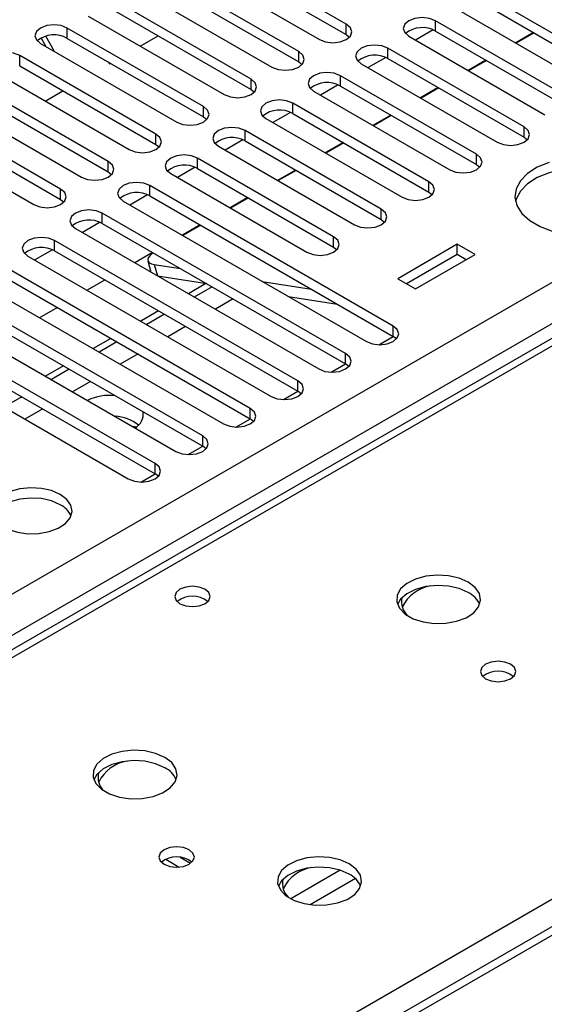
# Model space of a CAD drawing. Units: millimetres. Extents: x 3 to 7353, y 8 to 10403.
# Drawn here: x 3483 to 3545, y 2350 to 2467 of the extents above; entities that cross this region are included whole.
import ezdxf

# ---------------------------------------------------------------- set-up
doc = ezdxf.new("R2010")
doc.units = ezdxf.units.MM
doc.header["$LTSCALE"] = 35

msp = doc.modelspace()

# ---------------------------------------------------------------- linework, layer by layer
at = {"color": 8, "linetype": 'Continuous', "lineweight": 25}
for p, q in [((3456.587, 2383.616), (4527.147, 3001.637)), ((4529.268, 2997.963), (3458.709, 2379.942)), ((4033.587, 2639.152), (3523.763, 2344.837)), ((3713.09, 2524.14), (3425.015, 2357.838)), ((3481.937, 2324.978), (3770.012, 2491.28)), ((3532.495, 2465.298), (3532.495, 2466.522)), ((3488.743, 2464.43), (3488.743, 2465.655)), ((3521.888, 2464.889), (3521.888, 2466.114)), ((3526.838, 2462.032), (3526.838, 2463.257)), ((3483.086, 2461.165), (3483.086, 2462.389)), ((3516.232, 2461.624), (3516.232, 2462.849)), ((3510.575, 2458.358), (3510.575, 2459.583)), ((3521.181, 2458.766), (3521.181, 2459.991)), ((3504.918, 2455.093), (3504.918, 2456.317)), ((3515.524, 2455.501), (3515.524, 2456.726)), ((3543.013, 2452.694), (3543.013, 2453.919)), ((3499.261, 2451.827), (3499.261, 2453.052)), ((3509.868, 2452.235), (3509.868, 2453.46)), ((3504.211, 2448.97), (3504.211, 2450.194)), ((3537.356, 2449.429), (3537.356, 2450.654)), ((3493.604, 2448.561), (3493.604, 2449.786)), ((3498.554, 2445.704), (3498.554, 2446.929)), ((3531.699, 2446.163), (3531.699, 2447.388)), ((3487.947, 2445.296), (3487.947, 2446.52)), ((3492.897, 2442.438), (3492.897, 2443.663)), ((3526.043, 2442.897), (3526.043, 2444.122)), ((3520.386, 2439.632), (3520.386, 2440.857)), ((3487.24, 2439.173), (3487.24, 2440.397)), ((3499.08, 2437.558), (3499.439, 2436.213)), ((3527.457, 2429.019), (3527.457, 2430.243)), ((3521.8, 2425.753), (3521.8, 2426.978)), ((3516.143, 2422.487), (3516.143, 2423.712)), ((3510.486, 2419.222), (3510.486, 2420.446)), ((3504.829, 2415.956), (3504.829, 2417.181)), ((3499.173, 2412.69), (3499.173, 2413.915)), ((3521.163, 2365.577), (3515.284, 2362.183)), ((3522.964, 2364.576), (3517.593, 2361.475))]:
    msp.add_line(p, q, dxfattribs=at)
at = {"color": 7, "linetype": 'Continuous', "lineweight": 25}
for p, q in [((4032.087, 2639.301), (3522.354, 2345.038)), ((3711.715, 2524.277), (3424.21, 2358.303)), ((3521.888, 2466.114), (3505.713, 2475.452)), ((3502.531, 2473.615), (3518.706, 2464.277)), ((3505.713, 2474.227), (3521.888, 2464.889)), ((3516.232, 2462.849), (3500.056, 2472.186)), ((3496.874, 2470.349), (3513.05, 2461.012)), ((3500.056, 2470.962), (3516.232, 2461.624)), ((3510.575, 2459.583), (3494.4, 2468.921)), ((3554.327, 2460.45), (3538.152, 2469.788)), ((3494.4, 2467.696), (3510.575, 2458.358)), ((3534.97, 2467.951), (3551.145, 2458.614)), ((3538.152, 2468.563), (3554.327, 2459.226)), ((3491.218, 2467.084), (3507.393, 2457.746)), ((3548.67, 2457.185), (3532.495, 2466.522)), ((3504.918, 2456.317), (3488.743, 2465.655)), ((3532.227, 2465.43), (3530.125, 2464.217)), ((3532.227, 2465.43), (3530.126, 2464.217)), ((3532.495, 2465.298), (3548.67, 2455.96)), ((3486.237, 2463.428), (3485.634, 2464.471)), ((3487.237, 2462.851), (3486.179, 2464.683)), ((3488.743, 2464.43), (3504.918, 2455.093)), ((3497.417, 2463.505), (3499.538, 2464.729)), ((3521.888, 2464.889), (3522.282, 2464.583)), ((3529.313, 2464.686), (3545.488, 2455.348)), ((3544.135, 2465.109), (3542.014, 2463.885)), ((3544.202, 2465.071), (3542.081, 2463.846)), ((3485.561, 2463.818), (3501.736, 2454.48)), ((3543.013, 2453.919), (3526.838, 2463.257)), ((3499.261, 2453.052), (3483.086, 2462.389)), ((3526.57, 2462.164), (3524.469, 2460.951)), ((3526.57, 2462.164), (3524.469, 2460.951)), ((3526.838, 2462.032), (3543.013, 2452.694)), ((3538.478, 2461.844), (3536.357, 2460.619)), ((3538.545, 2461.805), (3536.424, 2460.58)), ((3483.086, 2461.165), (3499.261, 2451.827)), ((3493.6, 2461.626), (3493.741, 2461.383)), ((3493.741, 2461.383), (3493.881, 2461.464)), ((3516.232, 2461.624), (3516.625, 2461.318)), ((3523.656, 2461.42), (3539.831, 2452.082)), ((3479.904, 2460.553), (3496.079, 2451.215)), ((3537.356, 2450.654), (3521.181, 2459.991)), ((3493.604, 2449.786), (3477.429, 2459.124)), ((3510.575, 2458.358), (3510.968, 2458.052)), ((3520.913, 2458.899), (3518.812, 2457.685)), ((3520.913, 2458.899), (3518.812, 2457.685)), ((3521.181, 2458.766), (3537.356, 2449.429)), ((3532.821, 2458.578), (3530.7, 2457.353)), ((3532.888, 2458.539), (3530.767, 2457.315)), ((3474.247, 2457.287), (3490.422, 2447.949)), ((3477.429, 2457.899), (3493.604, 2448.561)), ((3486.103, 2456.974), (3488.224, 2458.198)), ((3517.999, 2458.154), (3534.174, 2448.817)), ((3531.699, 2447.388), (3515.524, 2456.726)), ((3487.947, 2446.52), (3471.772, 2455.858)), ((3504.918, 2455.093), (3505.311, 2454.787)), ((3512.342, 2454.889), (3528.518, 2445.551)), ((3515.257, 2455.633), (3513.155, 2454.42)), ((3515.257, 2455.633), (3513.155, 2454.42)), ((3515.524, 2455.501), (3531.699, 2446.163)), ((3527.165, 2455.312), (3525.043, 2454.088)), ((3527.232, 2455.274), (3525.111, 2454.049)), ((3468.59, 2454.021), (3484.765, 2444.684)), ((3471.772, 2454.633), (3487.947, 2445.296)), ((3526.043, 2444.122), (3509.868, 2453.46)), ((3543.013, 2452.694), (3543.406, 2452.388)), ((3499.261, 2451.827), (3499.654, 2451.521)), ((3506.686, 2451.623), (3522.861, 2442.285)), ((3509.6, 2452.367), (3507.498, 2451.154)), ((3509.6, 2452.367), (3507.498, 2451.154)), ((3509.868, 2452.235), (3526.043, 2442.897)), ((3521.508, 2452.047), (3519.387, 2450.822)), ((3521.575, 2452.008), (3519.454, 2450.783)), ((3520.386, 2440.857), (3504.211, 2450.194)), ((3503.943, 2449.102), (3501.841, 2447.888)), ((3503.943, 2449.102), (3501.841, 2447.888)), ((3504.211, 2448.97), (3520.386, 2439.632)), ((3537.356, 2449.429), (3537.75, 2449.123)), ((3493.604, 2448.561), (3493.997, 2448.255)), ((3501.029, 2448.357), (3517.204, 2439.02)), ((3515.851, 2448.781), (3513.73, 2447.557)), ((3515.918, 2448.742), (3513.797, 2447.518)), ((3527.457, 2430.243), (3498.554, 2446.929)), ((3498.286, 2445.836), (3496.184, 2444.623)), ((3498.286, 2445.836), (3496.184, 2444.623)), ((3498.554, 2445.704), (3527.457, 2429.019)), ((3510.194, 2445.515), (3508.073, 2444.291)), ((3510.261, 2445.477), (3508.14, 2444.252)), ((3531.699, 2446.163), (3532.093, 2445.857)), ((3487.947, 2445.296), (3488.341, 2444.99)), ((3495.372, 2445.092), (3524.275, 2428.406)), ((3521.8, 2426.978), (3492.897, 2443.663)), ((3492.629, 2442.57), (3490.527, 2441.357)), ((3492.629, 2442.57), (3490.528, 2441.357)), ((3492.897, 2442.438), (3521.8, 2425.753)), ((3504.537, 2442.25), (3502.416, 2441.025)), ((3504.604, 2442.211), (3502.483, 2440.987)), ((3526.043, 2442.897), (3526.436, 2442.591)), ((3489.715, 2441.826), (3518.618, 2425.141)), ((3516.143, 2423.712), (3487.24, 2440.397)), ((3520.386, 2439.632), (3520.779, 2439.326)), ((3535.069, 2439.953), (3527.998, 2435.87)), ((3537.191, 2438.728), (3535.069, 2439.953)), ((3535.069, 2438.728), (3535.069, 2439.953)), ((3484.058, 2438.56), (3512.961, 2421.875)), ((3486.972, 2439.305), (3484.871, 2438.091)), ((3486.972, 2439.305), (3484.871, 2438.091)), ((3487.24, 2439.173), (3516.143, 2422.487)), ((3498.88, 2438.984), (3496.759, 2437.76)), ((3535.069, 2438.728), (3529.059, 2435.258)), ((3530.12, 2434.646), (3537.191, 2438.728)), ((3536.13, 2438.116), (3535.069, 2438.728)), ((3498.303, 2438.01), (3498.663, 2436.661)), ((3499.08, 2437.558), (3502.198, 2437.069)), ((3510.486, 2420.446), (3481.583, 2437.132)), ((3499.472, 2436.194), (3505.299, 2435.279)), ((3478.401, 2435.295), (3507.304, 2418.61)), ((3481.583, 2435.907), (3510.486, 2419.222)), ((3493.223, 2435.719), (3491.102, 2434.494)), ((3505.212, 2435.292), (3503.123, 2434.086)), ((3505.951, 2434.902), (3503.83, 2433.678)), ((3511.91, 2435.544), (3517.737, 2434.63)), ((3527.998, 2435.87), (3530.12, 2434.646)), ((3504.829, 2417.181), (3475.926, 2433.866)), ((3515.012, 2433.754), (3520.838, 2432.839)), ((3475.926, 2432.641), (3504.829, 2415.956)), ((3508.456, 2433.456), (3506.334, 2432.232)), ((3472.745, 2432.029), (3501.647, 2415.344)), ((3487.567, 2432.453), (3485.445, 2431.228)), ((3499.587, 2432.045), (3497.466, 2430.821)), ((3500.294, 2431.637), (3498.173, 2430.412)), ((3499.173, 2413.915), (3470.27, 2430.6)), ((3502.799, 2430.191), (3500.678, 2428.966)), ((3470.27, 2429.376), (3499.173, 2412.69)), ((3525.743, 2428.028), (3527.458, 2429.018)), ((3527.85, 2428.713), (3527.457, 2429.019)), ((3467.088, 2428.764), (3495.991, 2412.078)), ((3493.93, 2428.779), (3491.809, 2427.555)), ((3494.637, 2428.371), (3492.516, 2427.147)), ((3497.142, 2426.925), (3495.021, 2425.701)), ((3488.273, 2425.514), (3486.152, 2424.289)), ((3520.086, 2424.762), (3521.801, 2425.752)), ((3522.193, 2425.447), (3521.8, 2425.753)), ((3488.98, 2425.106), (3486.859, 2423.881)), ((3491.485, 2423.66), (3489.364, 2422.435)), ((3514.43, 2421.497), (3516.144, 2422.487)), ((3516.536, 2422.181), (3516.143, 2422.487)), ((3483.323, 2421.84), (3481.202, 2420.615)), ((3485.828, 2420.394), (3483.707, 2419.169)), ((3508.773, 2418.231), (3510.488, 2419.221)), ((3510.88, 2418.916), (3510.486, 2419.222)), ((3496.931, 2418.244), (3496.512, 2418.309)), ((3503.116, 2414.965), (3504.831, 2415.955)), ((3505.223, 2415.65), (3504.829, 2415.956)), ((3497.459, 2411.7), (3499.174, 2412.69)), ((3499.566, 2412.384), (3499.173, 2412.69)), ((3502.15, 2367.11), (3503.385, 2366.397)), ((3500.436, 2366.875), (3502.043, 2365.947))]:
    msp.add_line(p, q, dxfattribs=at)
at = {"color": 7, "linetype": 'Continuous', "lineweight": 25, "flags": 128}
for points in [[(3532.495, 2466.522), (3531.765, 2466.804), (3530.904, 2466.903), (3530.043, 2466.804), (3529.313, 2466.523), (3528.825, 2466.101), (3528.654, 2465.604), (3528.825, 2465.107), (3529.313, 2464.686)], [(3488.743, 2465.655), (3488.013, 2465.937), (3487.152, 2466.035), (3486.291, 2465.937), (3485.561, 2465.655), (3485.073, 2465.234), (3484.902, 2464.737), (3485.073, 2464.239), (3485.561, 2463.818)], [(3518.706, 2464.277), (3519.436, 2463.996), (3520.297, 2463.897), (3521.158, 2463.996), (3521.888, 2464.277), (3522.376, 2464.699), (3522.547, 2465.196), (3522.376, 2465.693), (3521.888, 2466.114)], [(3526.838, 2463.257), (3526.108, 2463.538), (3525.247, 2463.637), (3524.386, 2463.538), (3523.656, 2463.257), (3523.168, 2462.835), (3522.997, 2462.338), (3523.168, 2461.841), (3523.656, 2461.42)], [(3483.086, 2462.389), (3482.356, 2462.671), (3481.495, 2462.77), (3480.634, 2462.671), (3479.904, 2462.389), (3479.416, 2461.968), (3479.245, 2461.471), (3479.416, 2460.974), (3479.904, 2460.553)], [(3513.05, 2461.012), (3513.779, 2460.73), (3514.641, 2460.631), (3515.502, 2460.73), (3516.232, 2461.012), (3516.719, 2461.433), (3516.891, 2461.93), (3516.719, 2462.427), (3516.232, 2462.849)], [(3507.393, 2457.746), (3508.123, 2457.465), (3508.984, 2457.366), (3509.845, 2457.465), (3510.575, 2457.746), (3511.062, 2458.167), (3511.234, 2458.665), (3511.062, 2459.162), (3510.575, 2459.583)], [(3521.181, 2459.991), (3520.451, 2460.273), (3519.59, 2460.372), (3518.729, 2460.273), (3517.999, 2459.991), (3517.512, 2459.57), (3517.34, 2459.073), (3517.512, 2458.576), (3517.999, 2458.154)], [(3515.524, 2456.726), (3514.795, 2457.007), (3513.933, 2457.106), (3513.072, 2457.007), (3512.342, 2456.726), (3511.855, 2456.304), (3511.683, 2455.807), (3511.855, 2455.31), (3512.342, 2454.889)], [(3501.736, 2454.48), (3502.466, 2454.199), (3503.327, 2454.1), (3504.188, 2454.199), (3504.918, 2454.48), (3505.406, 2454.902), (3505.577, 2455.399), (3505.406, 2455.896), (3504.918, 2456.317)], [(3509.868, 2453.46), (3509.138, 2453.742), (3508.277, 2453.84), (3507.416, 2453.742), (3506.686, 2453.46), (3506.198, 2453.039), (3506.027, 2452.541), (3506.198, 2452.044), (3506.686, 2451.623)], [(3539.831, 2452.082), (3540.561, 2451.801), (3541.422, 2451.702), (3542.283, 2451.801), (3543.013, 2452.082), (3543.501, 2452.504), (3543.672, 2453.001), (3543.501, 2453.498), (3543.013, 2453.919)], [(3496.079, 2451.215), (3496.809, 2450.933), (3497.67, 2450.834), (3498.531, 2450.933), (3499.261, 2451.215), (3499.749, 2451.636), (3499.92, 2452.133), (3499.749, 2452.63), (3499.261, 2453.052)], [(3504.211, 2450.194), (3503.481, 2450.476), (3502.62, 2450.575), (3501.759, 2450.476), (3501.029, 2450.194), (3500.541, 2449.773), (3500.37, 2449.276), (3500.541, 2448.779), (3501.029, 2448.357)], [(3534.174, 2448.817), (3534.904, 2448.535), (3535.765, 2448.436), (3536.626, 2448.535), (3537.356, 2448.817), (3537.844, 2449.238), (3538.015, 2449.735), (3537.844, 2450.232), (3537.356, 2450.654)], [(3490.422, 2447.949), (3491.152, 2447.668), (3492.013, 2447.569), (3492.874, 2447.668), (3493.604, 2447.949), (3494.092, 2448.371), (3494.263, 2448.868), (3494.092, 2449.365), (3493.604, 2449.786)], [(3545.981, 2449.688), (3544.576, 2449.105), (3543.421, 2448.362), (3542.57, 2447.492), (3542.062, 2446.538), (3541.921, 2445.542), (3542.155, 2444.553), (3542.752, 2443.615), (3543.683, 2442.774), (3544.906, 2442.068), (3546.364, 2441.53)], [(3555.575, 2447.708), (3554.227, 2448.334), (3552.677, 2448.778), (3550.999, 2449.019), (3549.269, 2449.046), (3547.57, 2448.857), (3545.981, 2448.463), (3544.576, 2447.88), (3543.421, 2447.137), (3542.57, 2446.268), (3542.062, 2445.313), (3541.989, 2445.055)], [(3498.554, 2446.929), (3497.824, 2447.21), (3496.963, 2447.309), (3496.102, 2447.21), (3495.372, 2446.929), (3494.884, 2446.507), (3494.713, 2446.01), (3494.884, 2445.513), (3495.372, 2445.092)], [(3528.518, 2445.551), (3529.247, 2445.269), (3530.109, 2445.171), (3530.97, 2445.269), (3531.7, 2445.551), (3532.187, 2445.972), (3532.358, 2446.469), (3532.187, 2446.967), (3531.699, 2447.388)], [(3484.765, 2444.684), (3485.495, 2444.402), (3486.356, 2444.303), (3487.217, 2444.402), (3487.947, 2444.684), (3488.435, 2445.105), (3488.606, 2445.602), (3488.435, 2446.099), (3487.947, 2446.52)], [(3492.897, 2443.663), (3492.167, 2443.945), (3491.306, 2444.044), (3490.445, 2443.945), (3489.715, 2443.663), (3489.227, 2443.242), (3489.056, 2442.745), (3489.227, 2442.248), (3489.715, 2441.826)], [(3522.861, 2442.285), (3523.591, 2442.004), (3524.452, 2441.905), (3525.313, 2442.004), (3526.043, 2442.285), (3526.53, 2442.707), (3526.702, 2443.204), (3526.53, 2443.701), (3526.043, 2444.122)], [(3487.24, 2440.397), (3486.51, 2440.679), (3485.649, 2440.778), (3484.788, 2440.679), (3484.058, 2440.397), (3483.57, 2439.976), (3483.399, 2439.479), (3483.57, 2438.982), (3484.058, 2438.56)], [(3517.204, 2439.02), (3517.934, 2438.738), (3518.795, 2438.639), (3519.656, 2438.738), (3520.386, 2439.02), (3520.874, 2439.441), (3521.045, 2439.938), (3520.874, 2440.435), (3520.386, 2440.857)], [(3498.957, 2438.94), (3498.833, 2438.851), (3498.548, 2438.604), (3498.365, 2438.363), (3498.292, 2438.138), (3498.33, 2437.939), (3498.479, 2437.771), (3498.732, 2437.643), (3499.08, 2437.558)], [(3524.275, 2428.406), (3525.005, 2428.125), (3525.866, 2428.026), (3526.727, 2428.125), (3527.457, 2428.406), (3527.945, 2428.828), (3528.116, 2429.325), (3527.945, 2429.822), (3527.457, 2430.243)], [(3518.618, 2425.141), (3519.348, 2424.859), (3520.209, 2424.76), (3521.07, 2424.859), (3521.8, 2425.141), (3522.288, 2425.562), (3522.459, 2426.059), (3522.288, 2426.556), (3521.8, 2426.978)], [(3512.961, 2421.875), (3513.691, 2421.594), (3514.552, 2421.495), (3515.413, 2421.594), (3516.143, 2421.875), (3516.631, 2422.297), (3516.802, 2422.794), (3516.631, 2423.291), (3516.143, 2423.712)], [(3507.304, 2418.61), (3508.034, 2418.328), (3508.895, 2418.229), (3509.756, 2418.328), (3510.486, 2418.61), (3510.974, 2419.031), (3511.145, 2419.528), (3510.974, 2420.025), (3510.486, 2420.446)], [(3501.647, 2415.344), (3502.377, 2415.062), (3503.238, 2414.963), (3504.099, 2415.062), (3504.829, 2415.344), (3505.317, 2415.765), (3505.488, 2416.262), (3505.317, 2416.759), (3504.829, 2417.181)], [(3495.991, 2412.078), (3496.721, 2411.797), (3497.582, 2411.698), (3498.443, 2411.797), (3499.173, 2412.078), (3499.66, 2412.5), (3499.832, 2412.997), (3499.66, 2413.494), (3499.173, 2413.915)], [(3487.912, 2410.231), (3486.881, 2410.683), (3485.678, 2410.956), (3484.391, 2411.033), (3483.117, 2410.906), (3481.948, 2410.585), (3480.973, 2410.094), (3480.264, 2409.47), (3479.873, 2408.758), (3479.828, 2408.012), (3480.135, 2407.286), (3480.769, 2406.635), (3481.683, 2406.107), (3482.811, 2405.741), (3484.068, 2405.565), (3485.361, 2405.59), (3486.593, 2405.816), (3487.675, 2406.226), (3488.525, 2406.788), (3489.081, 2407.463), (3489.301, 2408.199), (3489.168, 2408.942), (3488.694, 2409.636), (3487.912, 2410.231)], [(3487.912, 2409.007), (3486.881, 2409.458), (3485.678, 2409.732), (3484.391, 2409.808), (3483.117, 2409.681), (3481.948, 2409.36), (3480.973, 2408.87), (3480.264, 2408.245), (3479.923, 2407.68)], [(3536.382, 2399.803), (3535.297, 2400.278), (3534.03, 2400.566), (3532.676, 2400.646), (3531.334, 2400.513), (3530.104, 2400.175), (3529.078, 2399.659), (3528.331, 2399.001), (3527.919, 2398.252), (3527.873, 2397.467), (3528.195, 2396.703), (3528.863, 2396.018), (3529.825, 2395.462), (3531.012, 2395.077), (3532.335, 2394.89), (3533.696, 2394.917), (3534.994, 2395.155), (3536.133, 2395.586), (3537.027, 2396.179), (3537.612, 2396.889), (3537.844, 2397.663), (3537.704, 2398.445), (3537.205, 2399.176), (3536.382, 2399.803)], [(3505.095, 2398.965), (3504.414, 2399.227), (3503.61, 2399.32), (3502.806, 2399.227), (3502.125, 2398.965), (3501.67, 2398.571), (3501.51, 2398.107), (3501.67, 2397.643), (3502.125, 2397.25), (3502.806, 2396.987), (3503.61, 2396.895), (3504.414, 2396.987), (3505.095, 2397.25), (3505.55, 2397.643), (3505.71, 2398.107), (3505.55, 2398.571), (3505.095, 2398.965)], [(3536.382, 2398.578), (3535.297, 2399.053), (3534.03, 2399.341), (3532.676, 2399.422), (3531.334, 2399.288), (3530.104, 2398.951), (3529.078, 2398.434), (3528.331, 2397.777), (3527.96, 2397.149)], [(3541.403, 2390.047), (3540.721, 2390.31), (3539.918, 2390.402), (3539.114, 2390.309), (3538.433, 2390.047), (3537.977, 2389.653), (3537.818, 2389.189), (3537.977, 2388.726), (3538.433, 2388.332), (3539.114, 2388.069), (3539.918, 2387.977), (3540.721, 2388.069), (3541.403, 2388.332), (3541.858, 2388.726), (3542.018, 2389.189), (3541.858, 2389.653), (3541.403, 2390.047)], [(3500.32, 2378.984), (3499.235, 2379.459), (3497.968, 2379.748), (3496.613, 2379.828), (3495.272, 2379.695), (3494.042, 2379.357), (3493.016, 2378.84), (3492.269, 2378.183), (3491.857, 2377.434), (3491.81, 2376.648), (3492.133, 2375.884), (3492.8, 2375.199), (3493.763, 2374.643), (3494.95, 2374.258), (3496.273, 2374.072), (3497.634, 2374.099), (3498.931, 2374.337), (3500.07, 2374.768), (3500.965, 2375.36), (3501.55, 2376.07), (3501.781, 2376.845), (3501.642, 2377.627), (3501.142, 2378.358), (3500.32, 2378.984)], [(3500.32, 2377.76), (3499.235, 2378.235), (3497.968, 2378.523), (3496.613, 2378.603), (3495.272, 2378.47), (3494.042, 2378.132), (3493.016, 2377.616), (3492.269, 2376.958), (3491.898, 2376.331)], [(3503.219, 2368.004), (3502.537, 2368.266), (3501.734, 2368.359), (3500.93, 2368.266), (3500.249, 2368.004), (3499.794, 2367.61), (3499.634, 2367.146), (3499.794, 2366.683), (3500.249, 2366.289), (3500.93, 2366.026), (3501.734, 2365.934), (3502.537, 2366.026), (3503.219, 2366.289), (3503.674, 2366.683), (3503.834, 2367.146), (3503.674, 2367.61), (3503.219, 2368.004)], [(3522.24, 2366.33), (3521.155, 2366.805), (3519.888, 2367.093), (3518.534, 2367.174), (3517.192, 2367.04), (3515.962, 2366.703), (3514.936, 2366.186), (3514.189, 2365.529), (3513.777, 2364.779), (3513.731, 2363.994), (3514.053, 2363.23), (3514.72, 2362.545), (3515.683, 2361.989), (3516.87, 2361.604), (3518.193, 2361.418), (3519.554, 2361.445), (3520.852, 2361.682), (3521.99, 2362.113), (3522.885, 2362.706), (3523.47, 2363.416), (3523.701, 2364.19), (3523.562, 2364.972), (3523.063, 2365.704), (3522.24, 2366.33)], [(3522.24, 2365.105), (3521.155, 2365.58), (3519.888, 2365.869), (3518.534, 2365.949), (3517.192, 2365.815), (3515.962, 2365.478), (3514.936, 2364.961), (3514.189, 2364.304), (3513.818, 2363.677)]]:
    msp.add_lwpolyline(points, dxfattribs=at)
at = {"color": 7, "linetype": 'Continuous', "lineweight": 25}
for centre, radius, start, end in [((3530.932, 2462.519), 3.188, 60.64592, 129.14016), ((3487.18, 2461.652), 3.188, 60.64321, 129.142), ((3525.275, 2459.253), 3.188, 60.64592, 129.14016), ((3519.618, 2455.988), 3.188, 60.64523, 129.13953), ((3513.962, 2452.722), 3.188, 60.64301, 129.14175), ((3508.305, 2449.457), 3.188, 60.64301, 129.14175), ((3502.648, 2446.191), 3.188, 60.64677, 129.13931), ((3496.991, 2442.925), 3.188, 60.64574, 129.14035), ((3491.334, 2439.66), 3.188, 60.64574, 129.14035), ((3485.677, 2436.394), 3.188, 60.64592, 129.14016), ((3493.742, 2416.03), 5.973, 83.46276, 115.79356), ((3495.911, 2419.787), 1.86, 298.216, 7.82824), ((3494.129, 2414.582), 4.941, 51.66841, 86.58354), ((3486.759, 2406.629), 2.642, 23.434, 64.12596), ((3532.681, 2394.822), 4.615, 99.59499, 154.02901), ((3503.61, 2395.294), 2.851, 50.5272, 129.47203), ((3530.741, 2397.469), 2.292, 167.43925, 226.0757), ((3535.178, 2396.087), 2.767, 22.58686, 64.20184), ((3539.918, 2386.376), 2.851, 50.52733, 129.4719), ((3496.618, 2374.004), 4.615, 99.59211, 154.03128), ((3499.115, 2375.268), 2.767, 22.58686, 64.20184), ((3494.679, 2376.65), 2.292, 167.44978, 226.06437), ((3501.734, 2364.333), 2.851, 50.53314, 129.46763), ((3518.539, 2361.349), 4.615, 99.59015, 154.02957), ((3521.036, 2362.614), 2.767, 22.5871, 64.2016), ((3516.599, 2363.996), 2.293, 167.44819, 226.06607)]:
    msp.add_arc(centre, radius, start, end, dxfattribs=at)

doc.saveas('drawing.dxf')
